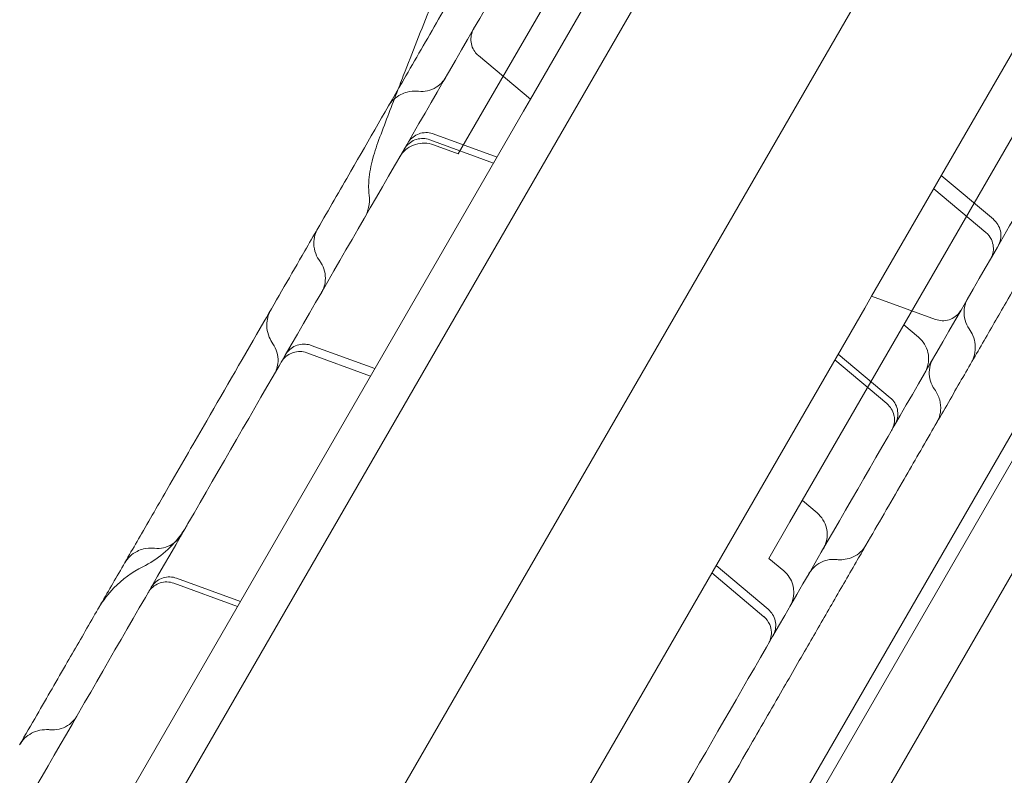
# Model space of a CAD drawing. Units: millimetres. Extents: x 8331 to 205826, y -69195 to 157953.
# Drawn here: x 88122 to 88262, y 67590 to 67697 of the extents above; entities that cross this region are included whole.
import ezdxf

# ---------------------------------------------------------------- set-up
doc = ezdxf.new("R2010")
doc.units = ezdxf.units.MM
doc.header["$MEASUREMENT"] = 0

msp = doc.modelspace()

# ---------------------------------------------------------------- linework, layer by layer
at = {"color": 0, "linetype": 'Continuous', "lineweight": 0}
for p, q in [((88364.51, 67968.46), (87882.12, 67132.94)), ((88388.11, 67955.34), (87905.29, 67119.06)), ((87935.15, 67067.19), (88447.97, 67955.41)), ((88453.98, 67949.82), (87943, 67064.77)), ((88428.09, 67924.98), (87951.57, 67099.62)), ((88194.3, 67686.05), (88216.32, 67724.18)), ((88187.49, 67684.25), (88210.34, 67723.83)), ((88242.8, 67658.05), (88264.82, 67696.18)), ((88194.3, 67686.05), (88186.9, 67692.26)), ((88254.89, 67666.99), (88266.15, 67686.5)), ((88194.3, 67686.05), (88193.32, 67684.36)), ((88193.32, 67684.36), (88099.63, 67522.07)), ((88187.49, 67684.25), (88184.04, 67678.27)), ((88180.47, 67681.13), (88189.55, 67677.82)), ((88189.06, 67676.98), (88179.98, 67680.29)), ((88184.04, 67678.27), (88180.51, 67679.56)), ((88260.1, 67668.98), (88252.7, 67675.19)), ((88251.62, 67673.33), (88259.03, 67667.12)), ((88254.89, 67666.99), (88253.15, 67663.97)), ((88231.19, 67625.94), (88253.15, 67663.97)), ((88242.8, 67658.05), (88241.82, 67656.35)), ((88242.8, 67658.05), (88251.88, 67654.74)), ((88241.82, 67656.35), (88148.13, 67494.07)), ((88249.47, 67652.22), (88247.38, 67653.98)), ((88171.57, 67646.69), (88162.49, 67649.99)), ((88163.1, 67651.05), (88172.18, 67647.75)), ((88237.57, 67648.98), (88244.97, 67642.77)), ((88245.45, 67643.6), (88238.05, 67649.82)), ((88232.95, 67628.99), (88235.05, 67627.23)), ((88231.19, 67625.94), (88228.2, 67620.76)), ((88228.2, 67620.76), (88230.3, 67619.01)), ((88228.09, 67613.53), (88220.69, 67619.74)), ((88143.99, 67617.95), (88153.07, 67614.65)), ((88220.08, 67618.69), (88227.48, 67612.47)), ((88152.66, 67613.93), (88143.58, 67617.23))]:
    msp.add_line(p, q, dxfattribs=at)
for points, knots in [([(87876.53, 67159.66), (87889.02, 67181.29), (87919.95, 67234.86), (87969.31, 67320.35), (88024.62, 67416.15), (88079.93, 67511.94), (88135.23, 67607.74), (88190.54, 67703.54), (88245.85, 67799.33), (88295.19, 67884.8), (88326.1, 67938.34), (88338.58, 67959.94)], [0.0356723, 0.0356723, 0.0356723, 0.0356723, 0.1106151, 0.2212302, 0.3318453, 0.4424604, 0.5530756, 0.6636907, 0.7743058, 0.8849209, 0.9597661, 0.9597661, 0.9597661, 0.9597661]), ([(88407.86, 67919.94), (88395.39, 67898.34), (88364.48, 67844.8), (88315.13, 67759.33), (88259.82, 67663.54), (88204.52, 67567.74), (88149.21, 67471.94), (88093.9, 67376.15), (88038.59, 67280.35), (87989.23, 67194.86), (87958.3, 67141.29), (87945.81, 67119.66)], [0.0356723, 0.0356723, 0.0356723, 0.0356723, 0.1105175, 0.2211326, 0.3317477, 0.4423628, 0.552978, 0.6635931, 0.7742082, 0.8848233, 0.9597661, 0.9597661, 0.9597661, 0.9597661]), ([(88164.05, 67667.65), (88165.61, 67670.36), (88167.18, 67673.07), (88171.33, 67680.25), (88173.94, 67684.78), (88178.23, 67692.22), (88179.89, 67695.09), (88182.83, 67700.19), (88184.12, 67702.41), (88186.52, 67706.57), (88187.65, 67708.53), (88189.85, 67712.33), (88190.92, 67714.19), (88193.29, 67718.3), (88194.59, 67720.56), (88197.91, 67726.3), (88199.93, 67729.79), (88203.12, 67735.33), (88204.29, 67737.34), (88205.46, 67739.37)], [0, 0, 0, 0, 10.000756, 10.000756, 26.259712, 26.259712, 36.276689, 36.276689, 43.938084, 43.938084, 50.748279, 50.748279, 57.374779, 57.374779, 65.560657, 65.560657, 78.309379, 78.309379, 85.417709, 85.417709, 85.417709, 85.417709]), ([(88301.02, 67724.89), (88299.68, 67722.57), (88298.33, 67720.23), (88295.42, 67715.19), (88293.84, 67712.45), (88291.14, 67707.78), (88290.06, 67705.91), (88288.14, 67702.58), (88287.29, 67701.11), (88285.64, 67698.25), (88284.82, 67696.84), (88283.1, 67693.84), (88282.18, 67692.26), (88280.18, 67688.8), (88279.1, 67686.92), (88276.6, 67682.59), (88275.19, 67680.14), (88271.51, 67673.78), (88269.24, 67669.85), (88265.27, 67662.97), (88263.58, 67660.05), (88260.79, 67655.22), (88259.68, 67653.29), (88257.42, 67649.37), (88256.26, 67647.37), (88253.86, 67643.2), (88252.61, 67641.03), (88249.94, 67636.42), (88248.54, 67633.98), (88245.41, 67628.57), (88243.7, 67625.61), (88241.99, 67622.65)], [0, 0, 0, 0, 10.003858, 10.003858, 20.74723, 20.74723, 27.406044, 27.406044, 32.461231, 32.461231, 37.337286, 37.337286, 42.918547, 42.918547, 49.647966, 49.647966, 58.592751, 58.592751, 72.837505, 72.837505, 82.931282, 82.931282, 89.580828, 89.580828, 96.565734, 96.565734, 104.262978, 104.262978, 113.097905, 113.097905, 124.018589, 124.018589, 124.018589, 124.018589]), ([(88175.45, 67687.39), (88175.79, 67688.27), (88176.13, 67689.15), (88177.74, 67693.29), (88179.04, 67696.56), (88180.35, 67699.81)], [7.182411, 7.182411, 7.182411, 7.182411, 10.000134, 10.000134, 20.534476, 20.534476, 20.534476, 20.534476]), ([(88186.23, 67696.06), (88186.15, 67695.92), (88186.07, 67695.77), (88185.9, 67695.32), (88185.84, 67694.99), (88185.81, 67694.34), (88185.86, 67694.01), (88186.04, 67693.38), (88186.19, 67693.08), (88186.53, 67692.61), (88186.7, 67692.42), (88186.9, 67692.26)], [0, 0, 0, 0, 0.488831, 0.488831, 1.463759, 1.463759, 2.438678, 2.438678, 3.421146, 3.421146, 4.17456, 4.17456, 4.17456, 4.17456]), ([(88178.37, 67687.18), (88178.8, 67687.13), (88179.24, 67687.16), (88180.09, 67687.35), (88180.5, 67687.52), (88181.24, 67687.97), (88181.57, 67688.26), (88182, 67688.77), (88182.13, 67688.96), (88182.24, 67689.16)], [0, 0, 0, 0, 1.296464, 1.296464, 2.596792, 2.596792, 3.896885, 3.896885, 4.577531, 4.577531, 4.577531, 4.577531]), ([(88174.11, 67685.08), (88174.31, 67685.42), (88174.56, 67685.74), (88175.15, 67686.3), (88175.5, 67686.55), (88176.15, 67686.87), (88176.46, 67686.99), (88177.22, 67687.18), (88177.69, 67687.22), (88178.22, 67687.19), (88178.3, 67687.18), (88178.37, 67687.18)], [0, 0, 0, 0, 1.192086, 1.192086, 2.433852, 2.433852, 3.422192, 3.422192, 4.82089, 4.82089, 5.041956, 5.041956, 5.041956, 5.041956]), ([(88176.84, 67679.81), (88176.99, 67680.07), (88177.19, 67680.31), (88177.65, 67680.73), (88177.93, 67680.92), (88178.52, 67681.18), (88178.84, 67681.26), (88179.49, 67681.32), (88179.82, 67681.3), (88180.25, 67681.19), (88180.36, 67681.16), (88180.46, 67681.12)], [0, 0, 0, 0, 0.905065, 0.905065, 1.880583, 1.880583, 2.854207, 2.854207, 3.82888, 3.82888, 4.169052, 4.169052, 4.169052, 4.169052]), ([(88171.37, 67672.4), (88171.28, 67673.13), (88171.27, 67673.86), (88171.42, 67675.58), (88171.61, 67676.59), (88172.15, 67678.61), (88172.49, 67679.63), (88172.89, 67680.7)], [0, 0, 0, 0, 10.003124, 10.003124, 22.98244, 22.98244, 34.692248, 34.692248, 34.692248, 34.692248]), ([(88180.51, 67679.56), (88180.11, 67679.71), (88179.67, 67679.79), (88178.81, 67679.81), (88178.37, 67679.75), (88177.54, 67679.49), (88177.14, 67679.29), (88176.44, 67678.78), (88176.13, 67678.46), (88175.81, 67678.01), (88175.74, 67677.9), (88175.68, 67677.8)], [0, 0, 0, 0, 1.296519, 1.296519, 2.59695, 2.59695, 3.897142, 3.897142, 5.197227, 5.197227, 5.562405, 5.562405, 5.562405, 5.562405]), ([(88179.98, 67680.29), (88179.68, 67680.4), (88179.35, 67680.46), (88178.71, 67680.47), (88178.38, 67680.43), (88177.77, 67680.24), (88177.48, 67680.1), (88176.96, 67679.73), (88176.73, 67679.5), (88176.47, 67679.16), (88176.41, 67679.06), (88176.36, 67678.97)], [0, 0, 0, 0, 0.973176, 0.973176, 1.928735, 1.928735, 2.884612, 2.884612, 3.840103, 3.840103, 4.173143, 4.173143, 4.173143, 4.173143]), ([(88170.75, 67669.25), (88170.99, 67669.68), (88171.18, 67670.15), (88171.42, 67671.21), (88171.45, 67671.82), (88171.37, 67672.4)], [0, 0, 0, 0, 1.490883, 1.490883, 3.260306, 3.260306, 3.260306, 3.260306]), ([(88260.1, 67668.97), (88260.35, 67668.76), (88260.57, 67668.51), (88260.9, 67667.96), (88261.03, 67667.65), (88261.17, 67667.01), (88261.19, 67666.68), (88261.12, 67666.03), (88261.03, 67665.71), (88260.86, 67665.34), (88260.82, 67665.26), (88260.77, 67665.18)], [0, 0, 0, 0, 0.973694, 0.973694, 1.949976, 1.949976, 2.924906, 2.924906, 3.898375, 3.898375, 4.166858, 4.166858, 4.166858, 4.166858]), ([(88121.68, 67594.27), (88122.49, 67595.67), (88123.31, 67597.08), (88125.56, 67600.98), (88127, 67603.49), (88129.69, 67608.15), (88130.94, 67610.31), (88133.31, 67614.41), (88134.44, 67616.37), (88136.72, 67620.31), (88137.87, 67622.3), (88140.37, 67626.63), (88141.71, 67628.96), (88144.8, 67634.3), (88146.53, 67637.31), (88150.95, 67644.95), (88153.64, 67649.62), (88158.31, 67657.7), (88160.25, 67661.08), (88162.83, 67665.54), (88163.44, 67666.6), (88164.05, 67667.65)], [37.432765, 37.432765, 37.432765, 37.432765, 42.384101, 42.384101, 51.06502, 51.06502, 58.52942, 58.52942, 65.378691, 65.378691, 72.521571, 72.521571, 81.0474, 81.0474, 92.234093, 92.234093, 109.414289, 109.414289, 121.276672, 121.276672, 124.942926, 124.942926, 124.942926, 124.942926]), ([(88164.38, 67662.98), (88164.13, 67663.32), (88163.92, 67663.7), (88163.6, 67664.55), (88163.51, 67665.04), (88163.49, 67665.93), (88163.54, 67666.33), (88163.74, 67667.04), (88163.88, 67667.36), (88164.05, 67667.65)], [0, 0, 0, 0, 1.284359, 1.284359, 2.766959, 2.766959, 3.949133, 3.949133, 4.982632, 4.982632, 4.982632, 4.982632]), ([(88259.7, 67663.32), (88259.84, 67663.57), (88259.96, 67663.85), (88260.1, 67664.45), (88260.12, 67664.78), (88260.06, 67665.43), (88259.97, 67665.78), (88259.64, 67666.48), (88259.36, 67666.84), (88259.03, 67667.12)], [0, 0, 0, 0, 0.884911, 0.884911, 1.837667, 1.837667, 2.868278, 2.868278, 4.168227, 4.168227, 4.168227, 4.168227]), ([(88164.76, 67658.88), (88164.75, 67658.87), (88164.74, 67658.85), (88164.69, 67658.75), (88164.65, 67658.69), (88164.62, 67658.64), (88164.61, 67658.63), (88164.61, 67658.62), (88164.61, 67658.62), (88164.61, 67658.62), (88164.61, 67658.62), (88164.61, 67658.62), (88164.61, 67658.62), (88164.61, 67658.62), (88164.61, 67658.62), (88164.61, 67658.62), (88164.61, 67658.62), (88164.61, 67658.62), (88164.61, 67658.62), (88164.61, 67658.62), (88164.61, 67658.62), (88164.61, 67658.62), (88164.61, 67658.62), (88164.61, 67658.62), (88164.61, 67658.62), (88164.61, 67658.62), (88164.61, 67658.62), (88164.63, 67658.66), (88164.65, 67658.69), (88164.72, 67658.82), (88164.77, 67658.92), (88164.94, 67659.32), (88165.04, 67659.64), (88165.16, 67660.4), (88165.16, 67660.85), (88165.02, 67661.71), (88164.88, 67662.13), (88164.59, 67662.67), (88164.49, 67662.83), (88164.38, 67662.98)], [6.76259, 6.76259, 6.76259, 6.76259, 6.935823, 6.935823, 8.112047, 8.112047, 8.733947, 8.733947, 8.850467, 8.850467, 8.894161, 8.894161, 8.910546, 8.910546, 8.917395, 8.917395, 8.92082, 8.92082, 8.9215, 8.9215, 8.922532, 8.922532, 8.922746, 8.922746, 8.922782, 8.922782, 8.926258, 8.926258, 9.035852, 9.035852, 9.364871, 9.364871, 10.358519, 10.358519, 11.668504, 11.668504, 12.968287, 12.968287, 13.528431, 13.528431, 13.528431, 13.528431]), ([(88256.46, 67657.72), (88256.39, 67657.59), (88256.33, 67657.46), (88256.21, 67657.2), (88256.16, 67657.07), (88256.02, 67656.62), (88255.95, 67656.28), (88255.88, 67655.07), (88256.16, 67654.12), (88256.66, 67653.4)], [0, 0, 0, 0, 0.430202, 0.430202, 0.855449, 0.855449, 1.863164, 1.863164, 4.506138, 4.506138, 4.506138, 4.506138]), ([(88157.68, 67651.28), (88157.48, 67651.58), (88157.3, 67651.9), (88156.99, 67652.64), (88156.88, 67653.08), (88156.82, 67653.76), (88156.81, 67654), (88156.85, 67654.59), (88156.91, 67654.95), (88157.11, 67655.58), (88157.24, 67655.86), (88157.39, 67656.12)], [0, 0, 0, 0, 1.09679, 1.09679, 2.427694, 2.427694, 3.158607, 3.158607, 4.230422, 4.230422, 5.145275, 5.145275, 5.145275, 5.145275]), ([(88251.88, 67654.74), (88252.19, 67654.63), (88252.52, 67654.57), (88253.16, 67654.55), (88253.49, 67654.6), (88254.12, 67654.79), (88254.41, 67654.94), (88254.94, 67655.33), (88255.17, 67655.56), (88255.41, 67655.9), (88255.46, 67655.98), (88255.51, 67656.06)], [0, 0, 0, 0, 0.972539, 0.972539, 1.947982, 1.947982, 2.923099, 2.923099, 3.897964, 3.897964, 4.172784, 4.172784, 4.172784, 4.172784]), ([(88256.67, 67653.4), (88256.87, 67653.11), (88257.05, 67652.78), (88257.36, 67652.03), (88257.47, 67651.6), (88257.56, 67650.67), (88257.53, 67650.17), (88257.32, 67649.3), (88257.16, 67648.92), (88256.96, 67648.57)], [0, 0, 0, 0, 1.104299, 1.104299, 2.443005, 2.443005, 3.918336, 3.918336, 5.134725, 5.134725, 5.134725, 5.134725]), ([(88249.47, 67652.22), (88249.8, 67651.94), (88250.09, 67651.61), (88250.54, 67650.87), (88250.71, 67650.45), (88250.9, 67649.61), (88250.93, 67649.16), (88250.83, 67648.3), (88250.72, 67647.87), (88250.51, 67647.42), (88250.48, 67647.37), (88250.44, 67647.29), (88250.43, 67647.26), (88250.39, 67647.2), (88250.37, 67647.16), (88250.37, 67647.15)], [0, 0, 0, 0, 1.296458, 1.296458, 2.596844, 2.596844, 3.897046, 3.897046, 5.197205, 5.197205, 5.380686, 5.380686, 5.472604, 5.472604, 5.580957, 5.580957, 5.580957, 5.580957]), ([(88157.88, 67646.97), (88157.96, 67647.1), (88158.02, 67647.22), (88158.14, 67647.48), (88158.19, 67647.62), (88158.33, 67648.07), (88158.39, 67648.41), (88158.46, 67649.62), (88158.19, 67650.56), (88157.68, 67651.28)], [0, 0, 0, 0, 0.429955, 0.429955, 0.854964, 0.854964, 1.862679, 1.862679, 4.505653, 4.505653, 4.505653, 4.505653]), ([(88162.49, 67650), (88162.19, 67650.11), (88161.86, 67650.17), (88161.22, 67650.18), (88160.89, 67650.14), (88160.28, 67649.95), (88159.99, 67649.81), (88159.47, 67649.44), (88159.24, 67649.21), (88158.98, 67648.87), (88158.92, 67648.77), (88158.87, 67648.68)], [0, 0, 0, 0, 0.973463, 0.973463, 1.929226, 1.929226, 2.88506, 2.88506, 3.84022, 3.84022, 4.174012, 4.174012, 4.174012, 4.174012]), ([(88159.48, 67649.73), (88159.55, 67649.86), (88159.64, 67649.98), (88159.93, 67650.36), (88160.19, 67650.58), (88160.74, 67650.94), (88161.04, 67651.07), (88161.67, 67651.22), (88162.01, 67651.25), (88162.59, 67651.2), (88162.85, 67651.14), (88163.1, 67651.05)], [0, 0, 0, 0, 0.44542, 0.44542, 1.433882, 1.433882, 2.408037, 2.408037, 3.382949, 3.382949, 4.172029, 4.172029, 4.172029, 4.172029]), ([(88251.37, 67648.89), (88251.38, 67648.91), (88251.39, 67648.93), (88251.43, 67648.99), (88251.45, 67649.03), (88251.48, 67649.08), (88251.49, 67649.1), (88251.51, 67649.13), (88251.51, 67649.14), (88251.52, 67649.15), (88251.52, 67649.15), (88251.52, 67649.15), (88251.52, 67649.15), (88251.52, 67649.15), (88251.52, 67649.15), (88251.52, 67649.15), (88251.52, 67649.15), (88251.52, 67649.15), (88251.52, 67649.15), (88251.52, 67649.15), (88251.52, 67649.15), (88251.52, 67649.15), (88251.52, 67649.15), (88251.52, 67649.15), (88251.52, 67649.15), (88251.52, 67649.15), (88251.52, 67649.15), (88251.52, 67649.15), (88251.52, 67649.15), (88251.51, 67649.14), (88251.51, 67649.14), (88251.51, 67649.13), (88251.5, 67649.12), (88251.49, 67649.11), (88251.49, 67649.09), (88251.47, 67649.06), (88251.45, 67649.03), (88251.41, 67648.95), (88251.39, 67648.9), (88251.31, 67648.75), (88251.27, 67648.64), (88251.08, 67648.13), (88251, 67647.7), (88250.97, 67646.83), (88251.03, 67646.39), (88251.29, 67645.56), (88251.49, 67645.17), (88251.74, 67644.81)], [6.182667, 6.182667, 6.182667, 6.182667, 6.43237, 6.43237, 7.081589, 7.081589, 7.51418, 7.51418, 8.091118, 8.091118, 8.283321, 8.283321, 8.347385, 8.347385, 8.347498, 8.347498, 8.347636, 8.347636, 8.347698, 8.347698, 8.347742, 8.347742, 8.347797, 8.347797, 8.347907, 8.347907, 8.348916, 8.348916, 8.351605, 8.351605, 8.362362, 8.362362, 8.383875, 8.383875, 8.426898, 8.426898, 8.512906, 8.512906, 8.684631, 8.684631, 9.025773, 9.025773, 10.322263, 10.322263, 11.621924, 11.621924, 12.919719, 12.919719, 12.919719, 12.919719]), ([(88251.74, 67644.81), (88252.07, 67644.36), (88252.32, 67643.84), (88252.6, 67642.81), (88252.64, 67642.3), (88252.57, 67641.4), (88252.47, 67641), (88252.25, 67640.44), (88252.16, 67640.26), (88252.06, 67640.08)], [0, 0, 0, 0, 1.712029, 1.712029, 3.224245, 3.224245, 4.429902, 4.429902, 5.037425, 5.037425, 5.037425, 5.037425]), ([(88245.45, 67643.6), (88245.7, 67643.39), (88245.92, 67643.14), (88246.26, 67642.59), (88246.38, 67642.28), (88246.52, 67641.64), (88246.54, 67641.31), (88246.47, 67640.66), (88246.38, 67640.34), (88246.21, 67639.96), (88246.17, 67639.88), (88246.12, 67639.81)], [0, 0, 0, 0, 0.973252, 0.973252, 1.949213, 1.949213, 2.924215, 2.924215, 3.898219, 3.898219, 4.168281, 4.168281, 4.168281, 4.168281]), ([(88245.64, 67638.97), (88245.73, 67639.13), (88245.81, 67639.3), (88245.98, 67639.78), (88246.04, 67640.11), (88246.04, 67640.67), (88246.02, 67640.91), (88245.82, 67641.77), (88245.45, 67642.36), (88244.97, 67642.77)], [0, 0, 0, 0, 0.56433, 0.56433, 1.527073, 1.527073, 2.25246, 2.25246, 4.149964, 4.149964, 4.149964, 4.149964]), ([(88235.94, 67622.17), (88236.06, 67622.38), (88236.16, 67622.6), (88236.39, 67623.24), (88236.47, 67623.68), (88236.48, 67624.44), (88236.45, 67624.77), (88236.18, 67625.9), (88235.69, 67626.69), (88235.05, 67627.24)], [0, 0, 0, 0, 0.725392, 0.725392, 2.035888, 2.035888, 3.004126, 3.004126, 5.532418, 5.532418, 5.532418, 5.532418]), ([(88139.17, 67619.56), (88140.21, 67620.07), (88141.19, 67620.72), (88142.98, 67622.21), (88143.8, 67623.06), (88144.85, 67624.46), (88145.17, 67624.95), (88145.46, 67625.46), (88145.47, 67625.47), (88145.47, 67625.48), (88145.48, 67625.48), (88145.48, 67625.48), (88145.48, 67625.49), (88145.48, 67625.49), (88145.48, 67625.49), (88145.48, 67625.49), (88145.48, 67625.49), (88145.48, 67625.49), (88145.48, 67625.49), (88145.48, 67625.49), (88145.48, 67625.49), (88145.48, 67625.49), (88145.48, 67625.49), (88145.48, 67625.49), (88145.48, 67625.49), (88145.48, 67625.48), (88145.48, 67625.48), (88145.46, 67625.46), (88145.45, 67625.44), (88145.42, 67625.38), (88145.39, 67625.34), (88145.3, 67625.18), (88145.23, 67625.06), (88145.06, 67624.76), (88144.96, 67624.58), (88144.8, 67624.31), (88144.77, 67624.25), (88144.73, 67624.19)], [0, 0, 0, 0, 3.480919, 3.480919, 6.982065, 6.982065, 8.72388, 8.72388, 8.751143, 8.751143, 8.761951, 8.761951, 8.767354, 8.767354, 8.76803, 8.76803, 8.768436, 8.768436, 8.769748, 8.769748, 8.771138, 8.771138, 8.944054, 8.944054, 9.462805, 9.462805, 11.019079, 11.019079, 13.35354, 13.35354, 16.855412, 16.855412, 21.960823, 21.960823, 26.972861, 26.972861, 28.358969, 28.358969, 28.358969, 28.358969]), ([(88140.86, 67622.21), (88141.29, 67622.16), (88141.73, 67622.19), (88142.57, 67622.38), (88142.99, 67622.55), (88143.73, 67623), (88144.06, 67623.29), (88144.49, 67623.8), (88144.62, 67623.99), (88144.73, 67624.19)], [0, 0, 0, 0, 1.296471, 1.296471, 2.596788, 2.596788, 3.896846, 3.896846, 4.579821, 4.579821, 4.579821, 4.579821]), ([(88136.61, 67620.12), (88136.81, 67620.46), (88137.06, 67620.78), (88137.65, 67621.34), (88138, 67621.59), (88138.66, 67621.91), (88138.97, 67622.03), (88139.75, 67622.22), (88140.23, 67622.26), (88140.75, 67622.22), (88140.81, 67622.21), (88140.86, 67622.21)], [0, 0, 0, 0, 1.197487, 1.197487, 2.442461, 2.442461, 3.435901, 3.435901, 4.877155, 4.877155, 5.03532, 5.03532, 5.03532, 5.03532]), ([(88241.99, 67622.65), (88241.52, 67621.84), (88241.05, 67621.03), (88239.43, 67618.21), (88238.27, 67616.21), (88235.99, 67612.25), (88234.86, 67610.29), (88232.43, 67606.08), (88231.13, 67603.83), (88228.21, 67598.77), (88226.59, 67595.97), (88222.23, 67588.42), (88219.49, 67583.67), (88214.55, 67575.12), (88212.38, 67571.36), (88208.9, 67565.33), (88207.61, 67563.09), (88205.18, 67558.89), (88204.04, 67556.91), (88201.81, 67553.05), (88200.71, 67551.15), (88199.63, 67549.27)], [43.630854, 43.630854, 43.630854, 43.630854, 46.450107, 46.450107, 53.435365, 53.435365, 60.416585, 60.416585, 68.616911, 68.616911, 79.017817, 79.017817, 96.637831, 96.637831, 109.934226, 109.934226, 117.649844, 117.649844, 124.497736, 124.497736, 131.142036, 131.142036, 131.142036, 131.142036]), ([(88241.99, 67622.66), (88241.79, 67622.3), (88241.53, 67621.97), (88240.91, 67621.39), (88240.54, 67621.15), (88239.8, 67620.81), (88239.43, 67620.7), (88238.71, 67620.58), (88238.37, 67620.56), (88237.94, 67620.58), (88237.87, 67620.59), (88237.79, 67620.6)], [0, 0, 0, 0, 1.246229, 1.246229, 2.532958, 2.532958, 3.700675, 3.700675, 4.746689, 4.746689, 4.986094, 4.986094, 4.986094, 4.986094]), ([(88237.79, 67620.6), (88237.36, 67620.65), (88236.92, 67620.62), (88236.07, 67620.43), (88235.66, 67620.27), (88234.92, 67619.82), (88234.58, 67619.53), (88234.15, 67619.02), (88234.01, 67618.83), (88233.89, 67618.62)], [0, 0, 0, 0, 1.296592, 1.296592, 2.596849, 2.596849, 3.896616, 3.896616, 4.602132, 4.602132, 4.602132, 4.602132]), ([(88132.86, 67613.63), (88132.86, 67613.63), (88132.86, 67613.63), (88132.86, 67613.63), (88132.86, 67613.63), (88132.86, 67613.63), (88132.86, 67613.63), (88132.86, 67613.63), (88132.86, 67613.64), (88132.87, 67613.64), (88132.87, 67613.65), (88132.88, 67613.67), (88132.89, 67613.69), (88132.92, 67613.74), (88132.94, 67613.77), (88133.55, 67614.8), (88134.27, 67615.73), (88136.25, 67617.78), (88137.66, 67618.81), (88139.17, 67619.56)], [0, 0, 0, 0, 0.000293, 0.000293, 0.000781, 0.000781, 0.004688, 0.004688, 0.0125, 0.0125, 0.028125, 0.028125, 0.090625, 0.090625, 0.199317, 0.199317, 3.68266, 3.68266, 8.752762, 8.752762, 8.752762, 8.752762]), ([(88140.37, 67616.63), (88140.37, 67616.64), (88140.37, 67616.64), (88140.38, 67616.65), (88140.38, 67616.66), (88140.41, 67616.7), (88140.42, 67616.72), (88140.49, 67616.83), (88140.54, 67616.9), (88140.77, 67617.2), (88140.98, 67617.4), (88141.47, 67617.75), (88141.77, 67617.9), (88142.39, 67618.09), (88142.72, 67618.14), (88143.37, 67618.12), (88143.69, 67618.06), (88143.99, 67617.95)], [0, 0, 0, 0, 0.010287, 0.010287, 0.041147, 0.041147, 0.133738, 0.133738, 0.411767, 0.411767, 1.252983, 1.252983, 2.232253, 2.232253, 3.207014, 3.207014, 4.172291, 4.172291, 4.172291, 4.172291]), ([(88231.19, 67613.94), (88231.34, 67614.2), (88231.47, 67614.49), (88231.68, 67615.2), (88231.74, 67615.65), (88231.71, 67616.39), (88231.67, 67616.7), (88231.38, 67617.76), (88230.91, 67618.49), (88230.3, 67619.01)], [0, 0, 0, 0, 0.91814, 0.91814, 2.229917, 2.229917, 3.149517, 3.149517, 5.538866, 5.538866, 5.538866, 5.538866]), ([(88143.58, 67617.23), (88143.27, 67617.35), (88142.95, 67617.41), (88142.3, 67617.42), (88141.97, 67617.38), (88141.35, 67617.18), (88141.05, 67617.03), (88140.52, 67616.65), (88140.29, 67616.41), (88140.05, 67616.07), (88140, 67615.99), (88139.95, 67615.91)], [0, 0, 0, 0, 0.972485, 0.972485, 1.947888, 1.947888, 2.923015, 2.923015, 3.897945, 3.897945, 4.171946, 4.171946, 4.171946, 4.171946]), ([(88228.09, 67613.53), (88228.34, 67613.32), (88228.56, 67613.07), (88228.89, 67612.51), (88229.02, 67612.2), (88229.16, 67611.57), (88229.18, 67611.24), (88229.11, 67610.59), (88229.02, 67610.27), (88228.85, 67609.89), (88228.81, 67609.81), (88228.76, 67609.73)], [0, 0, 0, 0, 0.972561, 0.972561, 1.94802, 1.94802, 2.923134, 2.923134, 3.897972, 3.897972, 4.170494, 4.170494, 4.170494, 4.170494]), ([(88228.15, 67608.68), (88228.21, 67608.78), (88228.27, 67608.89), (88228.36, 67609.11), (88228.4, 67609.22), (88228.52, 67609.64), (88228.56, 67609.96), (88228.54, 67610.65), (88228.46, 67611.02), (88228.13, 67611.78), (88227.84, 67612.18), (88227.48, 67612.48)], [0, 0, 0, 0, 0.363193, 0.363193, 0.721144, 0.721144, 1.670976, 1.670976, 2.773942, 2.773942, 4.167183, 4.167183, 4.167183, 4.167183]), ([(88125.98, 67596.41), (88126.41, 67596.36), (88126.86, 67596.39), (88127.7, 67596.59), (88128.11, 67596.76), (88128.85, 67597.21), (88129.18, 67597.51), (88129.53, 67597.93), (88129.59, 67598.01), (88129.69, 67598.15), (88129.72, 67598.2), (88129.76, 67598.27), (88129.78, 67598.29), (88129.8, 67598.33), (88129.81, 67598.34), (88129.82, 67598.36), (88129.82, 67598.36), (88129.82, 67598.37), (88129.83, 67598.37), (88129.83, 67598.38), (88129.83, 67598.38), (88129.83, 67598.38), (88129.83, 67598.38), (88129.83, 67598.38), (88129.83, 67598.38), (88129.83, 67598.38), (88129.83, 67598.38), (88129.83, 67598.38), (88129.83, 67598.38), (88129.83, 67598.38), (88129.83, 67598.38), (88129.83, 67598.39)], [0, 0, 0, 0, 1.297332, 1.297332, 2.596763, 2.596763, 3.893187, 3.893187, 4.224507, 4.224507, 4.391224, 4.391224, 4.474716, 4.474716, 4.516478, 4.516478, 4.537362, 4.537362, 4.547803, 4.547803, 4.550414, 4.550414, 4.551393, 4.551393, 4.551607, 4.551607, 4.551659, 4.551659, 4.55171, 4.55171, 4.558245, 4.558245, 4.558245, 4.558245]), ([(88121.68, 67594.27), (88121.87, 67594.6), (88122.11, 67594.91), (88122.68, 67595.47), (88123.02, 67595.71), (88123.74, 67596.09), (88124.15, 67596.24), (88124.98, 67596.41), (88125.41, 67596.44), (88125.89, 67596.41), (88125.94, 67596.41), (88125.98, 67596.4)], [0, 0, 0, 0, 1.157689, 1.157689, 2.37875, 2.37875, 3.657881, 3.657881, 4.951237, 4.951237, 5.09892, 5.09892, 5.09892, 5.09892])]:
    msp.add_open_spline(points, degree=3, knots=knots, dxfattribs=at)
for points in [[(88172.89, 67680.68), (88173.73, 67682.92), (88174.59, 67685.16), (88175.45, 67687.39)], [(88178.37, 67687.18), (88178.37, 67687.18), (88178.37, 67687.18), (88178.37, 67687.18)], [(88174.11, 67685.08), (88174.11, 67685.08), (88174.11, 67685.08), (88174.11, 67685.08)], [(88172.89, 67680.7), (88172.89, 67680.69), (88172.89, 67680.69), (88172.89, 67680.68)], [(88180.51, 67679.56), (88180.51, 67679.56), (88180.51, 67679.56), (88180.51, 67679.56)], [(88171.37, 67672.4), (88171.37, 67672.4), (88171.37, 67672.4), (88171.37, 67672.4)], [(88260.1, 67668.98), (88260.1, 67668.98), (88260.1, 67668.98), (88260.1, 67668.98)], [(88164.05, 67667.65), (88164.05, 67667.65), (88164.05, 67667.65), (88164.05, 67667.65)], [(88164.38, 67662.98), (88164.38, 67662.98), (88164.38, 67662.98), (88164.38, 67662.98)], [(88157.39, 67656.12), (88157.39, 67656.12), (88157.39, 67656.12), (88157.39, 67656.12)], [(88256.67, 67653.4), (88256.67, 67653.4), (88256.67, 67653.4), (88256.67, 67653.4)], [(88157.68, 67651.28), (88157.68, 67651.28), (88157.68, 67651.28), (88157.68, 67651.28)], [(88256.96, 67648.57), (88256.96, 67648.57), (88256.96, 67648.57), (88256.96, 67648.57)], [(88251.74, 67644.81), (88251.74, 67644.81), (88251.74, 67644.81), (88251.74, 67644.81)], [(88252.06, 67640.08), (88252.06, 67640.08), (88252.06, 67640.08), (88252.06, 67640.08)], [(88235.05, 67627.23), (88235.05, 67627.23), (88235.05, 67627.23), (88235.05, 67627.23)], [(88140.86, 67622.21), (88140.86, 67622.21), (88140.86, 67622.21), (88140.86, 67622.21)], [(88241.99, 67622.66), (88241.99, 67622.66), (88241.99, 67622.65), (88241.99, 67622.65)], [(88237.79, 67620.6), (88237.79, 67620.6), (88237.79, 67620.6), (88237.79, 67620.6)], [(88237.79, 67620.6), (88237.79, 67620.6), (88237.79, 67620.6), (88237.79, 67620.6)], [(88136.61, 67620.12), (88136.61, 67620.12), (88136.61, 67620.12), (88136.61, 67620.12)], [(88228.09, 67613.53), (88228.09, 67613.53), (88228.09, 67613.53), (88228.09, 67613.53)], [(88125.98, 67596.4), (88125.98, 67596.4), (88125.98, 67596.4), (88125.98, 67596.4)], [(88121.68, 67594.27), (88121.68, 67594.27), (88121.68, 67594.27), (88121.68, 67594.27)]]:
    msp.add_open_spline(points, degree=3, dxfattribs=at)

doc.saveas('drawing.dxf')
